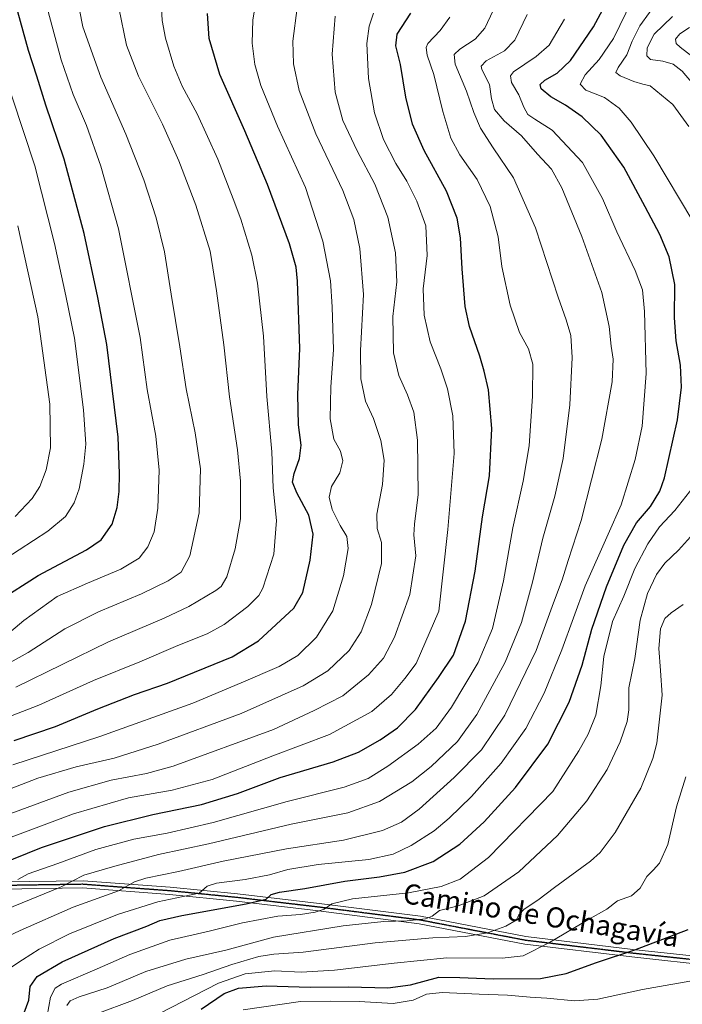
# Model space of a CAD drawing. Units: metres. Extents: x 665050 to 668510, y 4746606 to 4749002.
# Drawn here: x 667491 to 667755, y 4747812 to 4748203 of the extents above; entities that cross this region are included whole.
import ezdxf
from ezdxf.enums import TextEntityAlignment as Align

# ---------------------------------------------------------------- set-up
doc = ezdxf.new("R2010")
doc.units = ezdxf.units.M
doc.header["$MEASUREMENT"] = 0
doc.linetypes.add('TRAZO_Y_PUNTO', pattern=[1, 0.5, -0.25, 0, -0.25])
doc.linetypes.add('TRAZOS2', pattern=[0.375, 0.25, -0.125])
for name, color, linetype, lineweight in [('Camino', 19, 'Continuous', 0), ('Camino Cxs', 19, 'Continuous', 0), ('Camino eje', 39, 'TRAZO_Y_PUNTO', 13), ('Curva de nivel maestra', 36, 'Continuous', 30), ('Curva de nivel normal', 36, 'Continuous', 0), ('Ruta', 19, 'TRAZOS2', 30), ('Texto cartográfico', 19, 'Continuous', 0)]:
    doc.layers.add(name, color=color, linetype=linetype, lineweight=lineweight)
doc.styles.add('Arial', font='txt', dxfattribs={"height": 0.2})

# ---------------------------------------------------------------- blocks, each defined once
blk = doc.blocks.new('*U187')
at = {"layer": 'Curva de nivel normal', "color": 36, "linetype": 'Continuous', "lineweight": 0}
blk.add_polyline3d([(667762.27, 4747822.09, 1270), (667738.91, 4747817.97, 1270), (667721.15, 4747814.13, 1270), (667711.91, 4747813.4, 1270), (667700.94, 4747814.58, 1270), (667694.27, 4747814.98, 1270), (667685.3, 4747815.71, 1270), (667673.98, 4747816.05, 1270), (667659.3, 4747816.8, 1270), (667652.98, 4747816.13, 1270), (667647.81, 4747813.78, 1270), (667639.8, 4747812.35, 1270), (667626.29, 4747813.22, 1270), (667614.95, 4747813.31, 1270), (667603, 4747813.17, 1270), (667580.11, 4747809.93, 1270)], dxfattribs=at)
blk = doc.blocks.new('*U190')
at = {"layer": 'Curva de nivel normal', "color": 36, "linetype": 'Continuous', "lineweight": 0}
blk.add_polyline3d([(667707.94, 4748203.55, 1305), (667701.79, 4748193.2, 1305), (667696.68, 4748188.72, 1305), (667687.65, 4748182.62, 1305), (667686.39, 4748181.05, 1305), (667686.88, 4748178.45, 1305), (667689.79, 4748173.56, 1305), (667691.69, 4748168.57, 1305), (667693.34, 4748165.74, 1305), (667696.17, 4748163.81, 1305), (667703.06, 4748159.5, 1305), (667715.03, 4748146.65, 1305), (667722.95, 4748132.3, 1305), (667728.65, 4748119, 1305), (667735.94, 4748103.65, 1305), (667738.86, 4748095.98, 1305), (667739.71, 4748087.42, 1305), (667740.31, 4748062.76, 1305), (667738.74, 4748041.81, 1305), (667735.96, 4748028.63, 1305), (667730.48, 4748010.54, 1305), (667725.27, 4747998.95, 1305), (667716.17, 4747978.44, 1305), (667706.79, 4747952.89, 1305), (667699.84, 4747935.77, 1305), (667692.54, 4747921.68, 1305), (667682.72, 4747907.87, 1305), (667670.93, 4747894.61, 1305), (667662.1, 4747886, 1305), (667656.1, 4747881.03, 1305), (667646.98, 4747875.25, 1305), (667639.76, 4747871.79, 1305), (667630.07, 4747869.67, 1305), (667609.92, 4747867.61, 1305), (667597.92, 4747865.63, 1305), (667590.68, 4747863.6, 1305), (667581, 4747861.69, 1305), (667569.51, 4747860.25, 1305), (667565.84, 4747859.02, 1305), (667562.68, 4747856.19, 1305), (667556.33, 4747854.96, 1305), (667546.2, 4747852.84, 1305), (667530.28, 4747847.72, 1305), (667511.14, 4747840.07, 1305), (667499.08, 4747833.95, 1305), (667492.4, 4747829.71, 1305), (667486.16, 4747825.61, 1305)], dxfattribs=at)
blk = doc.blocks.new('*U196')
at = {"layer": 'Curva de nivel normal', "color": 36, "linetype": 'Continuous', "lineweight": 0}
for points in [[(667521.97, 4747808.29, 1285), (667536.19, 4747813.62, 1285), (667549.91, 4747819.37, 1285), (667564.27, 4747823.94, 1285), (667575.69, 4747827.93, 1285), (667586.38, 4747831.11, 1285), (667592.4, 4747832.05, 1285), (667603.96, 4747832.83, 1285), (667632.63, 4747836.57, 1285), (667655.53, 4747838.55, 1285), (667668.6, 4747838.98, 1285), (667677.27, 4747840.55, 1285), (667684.6, 4747843.16, 1285), (667688.66, 4747845.56, 1285), (667689.75, 4747847.62, 1285), (667691.84, 4747849.95, 1285), (667697.31, 4747853.5, 1285), (667703.88, 4747858.45, 1285), (667718.27, 4747868.97, 1285), (667722.04, 4747872.45, 1285), (667728.1, 4747880.36, 1285), (667738.27, 4747897.93, 1285), (667743.04, 4747909.7, 1285), (667744.6, 4747915.9, 1285), (667746.72, 4747934.93, 1285), (667746.04, 4747944.72, 1285), (667745.41, 4747953.42, 1285), (667746.04, 4747961.33, 1285), (667747.74, 4747965.38, 1285), (667750.28, 4747967.62, 1285), (667755.01, 4747970.95, 1285)], [(667760.66, 4748175.92, 1285), (667754.62, 4748182.87, 1285), (667751.09, 4748185.67, 1285), (667746.96, 4748186.84, 1285), (667742.13, 4748187.52, 1285), (667740.58, 4748189.02, 1285), (667740.75, 4748192.15, 1285), (667743.5, 4748197.62, 1285), (667750.89, 4748204.62, 1285)]]:
    blk.add_polyline3d(points, dxfattribs=at)
blk = doc.blocks.new('*U202')
at = {"layer": 'Curva de nivel normal', "color": 36, "linetype": 'Continuous', "lineweight": 0}
blk.add_polyline3d([(667693.09, 4748205.38, 1310), (667688.17, 4748195.28, 1310), (667683.99, 4748190.99, 1310), (667676.74, 4748187, 1310), (667674.83, 4748184.9, 1310), (667675.08, 4748183.59, 1310), (667678.11, 4748177.55, 1310), (667678.92, 4748171.9, 1310), (667680.08, 4748167.61, 1310), (667683.93, 4748163.22, 1310), (667690.8, 4748157.15, 1310), (667697.21, 4748149.89, 1310), (667702.68, 4748143.98, 1310), (667706.78, 4748136.58, 1310), (667714.85, 4748117.14, 1310), (667722.72, 4748094.91, 1310), (667725.69, 4748081.45, 1310), (667726.48, 4748073.62, 1310), (667727.23, 4748068.43, 1310), (667726.84, 4748059.45, 1310), (667722.77, 4748036.62, 1310), (667714.58, 4748004.29, 1310), (667709.36, 4747988.49, 1310), (667706.96, 4747980.78, 1310), (667703.51, 4747971.67, 1310), (667696.68, 4747952.65, 1310), (667684.21, 4747927.05, 1310), (667674.88, 4747913.24, 1310), (667664.06, 4747902.24, 1310), (667650.08, 4747889.67, 1310), (667643.06, 4747884.43, 1310), (667635.6, 4747881.22, 1310), (667620.08, 4747877.36, 1310), (667597.33, 4747873.92, 1310), (667572.23, 4747868.92, 1310), (667554.42, 4747864.82, 1310), (667541.43, 4747862.27, 1310), (667536.94, 4747860.69, 1310), (667530.6, 4747857.12, 1310), (667512.6, 4747850.74, 1310), (667491.46, 4747841.38, 1310), (667478.23, 4747835.18, 1310)], dxfattribs=at)
blk = doc.blocks.new('*U207')
at = {"layer": 'Curva de nivel normal', "color": 36, "linetype": 'Continuous', "lineweight": 0}
blk.add_polyline3d([(667632, 4748205.95, 1330), (667630.31, 4748200.84, 1330), (667629.3, 4748193.95, 1330), (667629.95, 4748179.95, 1330), (667632.37, 4748166.34, 1330), (667635.96, 4748155.81, 1330), (667640.9, 4748146.25, 1330), (667645.2, 4748139.22, 1330), (667649.25, 4748131.27, 1330), (667652.72, 4748121.4, 1330), (667653.32, 4748109.67, 1330), (667651.77, 4748096.46, 1330), (667652.07, 4748085.97, 1330), (667654.5, 4748075.38, 1330), (667658.76, 4748064.65, 1330), (667661.39, 4748056.63, 1330), (667663.51, 4748045.95, 1330), (667664.02, 4748030.95, 1330), (667661.53, 4748000.82, 1330), (667657.95, 4747968.3, 1330), (667648.99, 4747947.54, 1330), (667644.47, 4747941.55, 1330), (667639.15, 4747935.26, 1330), (667631.27, 4747928.47, 1330), (667614.52, 4747919.3, 1330), (667591.93, 4747910.86, 1330), (667567.85, 4747901.45, 1330), (667551.94, 4747897.14, 1330), (667534.56, 4747894.1, 1330), (667512.76, 4747887.83, 1330), (667467.63, 4747870.94, 1330)], dxfattribs=at)
blk = doc.blocks.new('*U214')
at = {"layer": 'Curva de nivel normal', "color": 36, "linetype": 'Continuous', "lineweight": 0}
for points in [[(667542.31, 4747806.11, 1280), (667570.3, 4747820.46, 1280), (667580.92, 4747824.15, 1280), (667592.73, 4747825.35, 1280), (667603.27, 4747824.92, 1280), (667616.43, 4747825.65, 1280), (667640.23, 4747828.44, 1280), (667661.09, 4747830.6, 1280), (667683.1, 4747830.46, 1280), (667691.46, 4747831.38, 1280), (667701.9, 4747836.71, 1280), (667717.14, 4747845.67, 1280), (667724.77, 4747849.88, 1280), (667728.94, 4747853.18, 1280), (667734.56, 4747855.2, 1280), (667737.99, 4747858.18, 1280), (667740.63, 4747862.88, 1280), (667743.2, 4747865.34, 1280), (667745.72, 4747868.22, 1280), (667748.94, 4747875.62, 1280), (667752.48, 4747890.5, 1280), (667756.18, 4747902.49, 1280)], [(667766.1, 4748183.09, 1280), (667753.92, 4748192.4, 1280), (667752.31, 4748193.92, 1280), (667752.01, 4748195.61, 1280), (667753.7, 4748197.68, 1280), (667757.6, 4748200.22, 1280)]]:
    blk.add_polyline3d(points, dxfattribs=at)
blk = doc.blocks.new('*U215')
at = {"layer": 'Curva de nivel normal', "color": 36, "linetype": 'Continuous', "lineweight": 0}
for points in [[(667734.74, 4748211.29, 1295), (667727.41, 4748195.95, 1295), (667721.67, 4748187.49, 1295), (667716.11, 4748181.44, 1295), (667714.14, 4748177.8, 1295), (667716.44, 4748175.4, 1295), (667723.8, 4748172.49, 1295), (667729.6, 4748168.2, 1295), (667734.38, 4748162.62, 1295), (667743.42, 4748149.23, 1295), (667758.93, 4748123.25, 1295)], [(667759.05, 4748017.62, 1295), (667751.82, 4748008.33, 1295), (667745.64, 4748001.82, 1295), (667741, 4747995.1, 1295), (667735.9, 4747985.31, 1295), (667731.48, 4747974.29, 1295), (667726.93, 4747964.23, 1295), (667723.48, 4747950.25, 1295), (667722.28, 4747938.67, 1295), (667720.34, 4747926.98, 1295), (667717.35, 4747919.44, 1295), (667713.66, 4747912.85, 1295), (667703.27, 4747896.61, 1295), (667677.7, 4747870.45, 1295), (667666.42, 4747861.82, 1295), (667658.81, 4747858.88, 1295), (667645.94, 4747856.32, 1295), (667623.6, 4747853.95, 1295), (667615.45, 4747852.06, 1295), (667612.32, 4747849.9, 1295), (667608.78, 4747848.65, 1295), (667602.94, 4747847.73, 1295), (667593.94, 4747847.09, 1295), (667579.94, 4747844.43, 1295), (667566.6, 4747841.21, 1295), (667551.08, 4747837.61, 1295), (667535.16, 4747831.84, 1295), (667522.08, 4747826.12, 1295), (667507.92, 4747820.15, 1295), (667505.38, 4747818.45, 1295), (667503.57, 4747814.93, 1295), (667502.3, 4747807.55, 1295)]]:
    blk.add_polyline3d(points, dxfattribs=at)
blk = doc.blocks.new('*U220')
at = {"layer": 'Curva de nivel normal', "color": 36, "linetype": 'Continuous', "lineweight": 0}
blk.add_polyline3d([(667679.61, 4748206.98, 1315), (667676.26, 4748199.96, 1315), (667672.41, 4748195.56, 1315), (667666.35, 4748191.69, 1315), (667663.98, 4748189.57, 1315), (667664.49, 4748185.75, 1315), (667668.98, 4748175, 1315), (667671.84, 4748166.52, 1315), (667674.55, 4748160.24, 1315), (667679.48, 4748152.42, 1315), (667687.59, 4748140.53, 1315), (667696.36, 4748120.62, 1315), (667705.38, 4748093.16, 1315), (667708.6, 4748084.11, 1315), (667710.37, 4748077.83, 1315), (667711.01, 4748069.14, 1315), (667710.02, 4748050.26, 1315), (667707.34, 4748028.95, 1315), (667704.09, 4748014, 1315), (667699.33, 4747997.34, 1315), (667695.22, 4747979.84, 1315), (667690.79, 4747963.79, 1315), (667684.35, 4747948.08, 1315), (667672.99, 4747927.29, 1315), (667665.32, 4747916.58, 1315), (667654.84, 4747906.59, 1315), (667647.15, 4747900.53, 1315), (667634.33, 4747892.71, 1315), (667621.81, 4747888.16, 1315), (667599.29, 4747883.64, 1315), (667566.43, 4747875.87, 1315), (667546.56, 4747871.62, 1315), (667529.14, 4747866.93, 1315), (667516.78, 4747863.46, 1315), (667507.57, 4747858.63, 1315), (667485.89, 4747849.77, 1315)], dxfattribs=at)
blk = doc.blocks.new('*U223')
at = {"layer": 'Curva de nivel normal', "color": 36, "linetype": 'Continuous', "lineweight": 0}
for points in [[(667510.06, 4747811.62, 1290), (667511.42, 4747813.48, 1290), (667514.99, 4747815.1, 1290), (667526.16, 4747818.65, 1290), (667541.53, 4747825.11, 1290), (667557.32, 4747829.97, 1290), (667573.27, 4747833.6, 1290), (667592.27, 4747838.78, 1290), (667619.88, 4747843.31, 1290), (667636.02, 4747845, 1290), (667645.3, 4747845.28, 1290), (667652.64, 4747846.06, 1290), (667655.33, 4747847.06, 1290), (667658.16, 4747849.33, 1290), (667665.58, 4747851.22, 1290), (667675.94, 4747855.24, 1290), (667689.75, 4747864.67, 1290), (667705.18, 4747879.18, 1290), (667716.75, 4747892.91, 1290), (667724.82, 4747905.39, 1290), (667730.07, 4747916.42, 1290), (667732.84, 4747924.52, 1290), (667733.41, 4747929.16, 1290), (667733.53, 4747937.8, 1290), (667735.8, 4747949.55, 1290), (667737.94, 4747964.72, 1290), (667740.85, 4747975.36, 1290), (667744.46, 4747982.88, 1290), (667747.73, 4747987.33, 1290), (667753.16, 4747992.58, 1290), (667761.58, 4748001.77, 1290)], [(667757.34, 4748160.88, 1290), (667750.99, 4748169.62, 1290), (667741.89, 4748177.06, 1290), (667739.1, 4748177.74, 1290), (667735.49, 4748178.83, 1290), (667730.02, 4748181.04, 1290), (667728.27, 4748182.43, 1290), (667729.17, 4748184.38, 1290), (667732.69, 4748189.38, 1290), (667734.76, 4748194.82, 1290), (667737.86, 4748200.95, 1290), (667745.53, 4748211.69, 1290)]]:
    blk.add_polyline3d(points, dxfattribs=at)
blk = doc.blocks.new('*U225')
at = {"layer": 'Curva de nivel normal', "color": 36, "linetype": 'Continuous', "lineweight": 0}
blk.add_polyline3d([(667616.78, 4748204.76, 1335), (667615.51, 4748189.62, 1335), (667616.76, 4748174.62, 1335), (667619.78, 4748163.25, 1335), (667625.47, 4748151.21, 1335), (667632.49, 4748137.94, 1335), (667637.67, 4748124.95, 1335), (667640.7, 4748110.69, 1335), (667641.19, 4748099.25, 1335), (667639.69, 4748085.36, 1335), (667639.99, 4748071.01, 1335), (667642.01, 4748061.94, 1335), (667645.49, 4748054.34, 1335), (667648.04, 4748047.37, 1335), (667649.43, 4748036.29, 1335), (667649.71, 4748014.62, 1335), (667648.22, 4748002.95, 1335), (667648.03, 4747998.62, 1335), (667648.8, 4747990.29, 1335), (667646.44, 4747974.95, 1335), (667640.37, 4747957.95, 1335), (667635.95, 4747949.62, 1335), (667629.98, 4747942.95, 1335), (667619.76, 4747934.62, 1335), (667608.39, 4747928.89, 1335), (667592.16, 4747921.35, 1335), (667552.36, 4747906.67, 1335), (667541.68, 4747903.76, 1335), (667527.7, 4747901.2, 1335), (667510.88, 4747896.42, 1335), (667482.6, 4747886.11, 1335)], dxfattribs=at)
blk = doc.blocks.new('*U239')
at = {"layer": 'Curva de nivel maestra', "color": 36, "linetype": 'Continuous', "lineweight": 30}
blk.add_polyline3d([(667493.18, 4747808.67, 1300), (667494.98, 4747813.72, 1300), (667495.49, 4747819.16, 1300), (667498.24, 4747823.14, 1300), (667508.27, 4747828.96, 1300), (667528.94, 4747838.23, 1300), (667541.92, 4747843.16, 1300), (667547.01, 4747845.4, 1300), (667555.82, 4747847.42, 1300), (667581.42, 4747852, 1300), (667589.31, 4747853.92, 1300), (667591.28, 4747855.73, 1300), (667594.63, 4747856.68, 1300), (667604.72, 4747858.1, 1300), (667620.63, 4747861.06, 1300), (667634.35, 4747862.69, 1300), (667644.37, 4747864.56, 1300), (667655.74, 4747868.87, 1300), (667666.26, 4747875.74, 1300), (667676, 4747884.6, 1300), (667688.48, 4747898.28, 1300), (667701.24, 4747915.45, 1300), (667709.74, 4747932.15, 1300), (667714.92, 4747946.83, 1300), (667718.74, 4747961.15, 1300), (667724.54, 4747977.92, 1300), (667731.46, 4747994.51, 1300), (667736.49, 4748003.42, 1300), (667742.08, 4748009.95, 1300), (667745.73, 4748016.05, 1300), (667747.6, 4748021.29, 1300), (667752.85, 4748044.29, 1300), (667754.46, 4748057.29, 1300), (667754.07, 4748066.06, 1300), (667752.24, 4748075.71, 1300), (667751.64, 4748084.93, 1300), (667751.81, 4748098.1, 1300), (667749.48, 4748109.16, 1300), (667745.79, 4748117.95, 1300), (667739.92, 4748128.95, 1300), (667731.45, 4748144.77, 1300), (667722.47, 4748157.45, 1300), (667714.86, 4748164.71, 1300), (667708.34, 4748169.35, 1300), (667702.52, 4748172.7, 1300), (667698.66, 4748175.89, 1300), (667698.19, 4748177.63, 1300), (667700.06, 4748179.29, 1300), (667704.94, 4748182.15, 1300), (667710.27, 4748187.18, 1300), (667719.45, 4748200.56, 1300), (667729.67, 4748219.55, 1300)], dxfattribs=at)
blk = doc.blocks.new('*U246')
at = {"layer": 'Curva de nivel maestra', "color": 36, "linetype": 'Continuous', "lineweight": 30}
blk.add_polyline3d([(667563.41, 4747810.1, 1275), (667572.6, 4747816.39, 1275), (667578.32, 4747818.5, 1275), (667589.27, 4747819.44, 1275), (667606.83, 4747818.84, 1275), (667622.07, 4747819.09, 1275), (667637.74, 4747818.68, 1275), (667646.73, 4747819.79, 1275), (667657.94, 4747822.83, 1275), (667666.34, 4747822.78, 1275), (667679.57, 4747822.16, 1275), (667698.34, 4747822.29, 1275), (667708.51, 4747824.3, 1275), (667720.56, 4747828.74, 1275), (667735.84, 4747833.74, 1275), (667757, 4747841.76, 1275)], dxfattribs=at)
blk = doc.blocks.new('*U248')
at = {"layer": 'Curva de nivel maestra', "color": 36, "linetype": 'Continuous', "lineweight": 30}
blk.add_polyline3d([(667483.19, 4747867.68, 1325), (667500.02, 4747874.45, 1325), (667525.04, 4747882.73, 1325), (667544.28, 4747887.53, 1325), (667563.56, 4747891.52, 1325), (667577.92, 4747895.91, 1325), (667594.94, 4747902.17, 1325), (667615.94, 4747908.43, 1325), (667625.97, 4747912.23, 1325), (667634.66, 4747917.22, 1325), (667641.55, 4747921.93, 1325), (667648.61, 4747929.29, 1325), (667657.82, 4747941.95, 1325), (667663.82, 4747950.87, 1325), (667668.58, 4747964.29, 1325), (667672.35, 4747984.2, 1325), (667675.28, 4748005.82, 1325), (667678.11, 4748022.09, 1325), (667679.08, 4748040.89, 1325), (667677.68, 4748056.31, 1325), (667675.95, 4748063.63, 1325), (667674.31, 4748069.66, 1325), (667670.15, 4748081.5, 1325), (667668.44, 4748089.45, 1325), (667667.22, 4748104.32, 1325), (667666.61, 4748116.64, 1325), (667665.27, 4748124.54, 1325), (667660.93, 4748135.28, 1325), (667652.17, 4748151.35, 1325), (667647.44, 4748161.89, 1325), (667644.8, 4748172.52, 1325), (667642.68, 4748185.57, 1325), (667640.89, 4748193.02, 1325), (667641.36, 4748197.62, 1325), (667646.86, 4748205.98, 1325)], dxfattribs=at)
blk = doc.blocks.new('*U253')
at = {"layer": 'Camino Cxs', "color": 19, "linetype": 'Continuous', "lineweight": 0}
for points in [[(667484.35, 4747860.69, 1320.72), (667516.53, 4747861.19, 1313.68), (667551.11, 4747858.67, 1307.38), (667577.86, 4747856.01, 1301.88), (667610.39, 4747852.17, 1295.23), (667650.63, 4747847.05, 1289.78), (667692.51, 4747838.99, 1282.29), (667735.04, 4747833.87, 1274.93), (667768.65, 4747830.25, 1271.46)], [(667768.25, 4747827.28, 1270.83), (667734.73, 4747830.89, 1274.11), (667692.08, 4747836.03, 1281.36), (667650.19, 4747844.09, 1288.26), (667610.06, 4747849.2, 1294.37), (667577.58, 4747853.03, 1300.73), (667550.84, 4747855.69, 1305.43), (667516.28, 4747858.35, 1312.9), (667484.14, 4747857.84, 1319.75)]]:
    blk.add_polyline3d(points, dxfattribs=at)

msp = doc.modelspace()

# ---------------------------------------------------------------- linework, layer by layer
at = {"layer": 'Camino', "color": 19, "linetype": 'Continuous', "lineweight": 0}
for points in [[(667484.35, 4747860.69, 1320.72), (667516.53, 4747861.19, 1313.68), (667551.11, 4747858.67, 1307.38), (667577.86, 4747856.01, 1301.88), (667610.39, 4747852.17, 1295.23), (667650.63, 4747847.05, 1289.78), (667692.51, 4747838.99, 1282.29), (667735.04, 4747833.87, 1274.93), (667768.65, 4747830.25, 1271.46)], [(667768.25, 4747827.28, 1270.83), (667734.73, 4747830.89, 1274.11), (667692.08, 4747836.03, 1281.36), (667650.19, 4747844.09, 1288.26), (667610.06, 4747849.2, 1294.37), (667577.58, 4747853.03, 1300.73), (667550.84, 4747855.69, 1305.43), (667516.28, 4747858.35, 1312.9), (667484.14, 4747857.84, 1319.75)]]:
    msp.add_polyline3d(points, dxfattribs=at)
at = {"layer": 'Camino eje', "color": 39, "linetype": 'TRAZO_Y_PUNTO', "lineweight": 13}
msp.add_polyline3d([(667768.45, 4747828.77, 1271.17), (667734.89, 4747832.38, 1274.53), (667713.62, 4747834.94, 1277.37), (667692.3, 4747837.51, 1281.83), (667650.41, 4747845.57, 1289.03), (667610.23, 4747850.69, 1294.8), (667593.99, 4747852.6, 1298.16), (667577.72, 4747854.52, 1301.4), (667550.98, 4747857.18, 1306.42), (667533.69, 4747858.44, 1310.06), (667516.41, 4747859.77, 1313.31), (667500.32, 4747859.52, 1316.7), (667484.25, 4747859.27, 1320.38)], dxfattribs=at)
at = {"layer": 'Curva de nivel maestra', "color": 36, "linetype": 'Continuous', "lineweight": 30}
for points in [[(667467.07, 4747962.31, 1375), (667498.62, 4747982.54, 1375), (667517.85, 4747992.66, 1375), (667523.7, 4747996.66, 1375), (667528.05, 4748002.94, 1375), (667530.14, 4748009.52, 1375), (667530.84, 4748015.88, 1375), (667530.99, 4748023.06, 1375), (667530.44, 4748037.44, 1375), (667526, 4748074.34, 1375), (667522.39, 4748092.97, 1375), (667516.91, 4748118.37, 1375), (667509.03, 4748147.91, 1375), (667501.76, 4748169.35, 1375), (667498.16, 4748180.94, 1375), (667494.86, 4748191.06, 1375), (667489.58, 4748210.27, 1375)], [(667489.09, 4747916.88, 1350), (667505.54, 4747922.51, 1350), (667522.42, 4747929.54, 1350), (667536.94, 4747935.16, 1350), (667550.07, 4747939.73, 1350), (667575.74, 4747950.12, 1350), (667586.27, 4747956.52, 1350), (667600.34, 4747969.48, 1350), (667603.86, 4747975.68, 1350), (667606.83, 4747988.6, 1350), (667608, 4747998.95, 1350), (667606.33, 4748006.5, 1350), (667601.44, 4748015.4, 1350), (667599.8, 4748019.59, 1350), (667600.41, 4748023.04, 1350), (667602.61, 4748028.92, 1350), (667603.18, 4748034.25, 1350), (667602.18, 4748042.32, 1350), (667601.88, 4748054.44, 1350), (667602.74, 4748072.76, 1350), (667601.76, 4748099.44, 1350), (667601.18, 4748105.01, 1350), (667598.65, 4748114.32, 1350), (667589.86, 4748137.82, 1350), (667580.82, 4748159.16, 1350), (667570.84, 4748181.52, 1350), (667566.59, 4748195.94, 1350), (667566.04, 4748205.78, 1350)]]:
    msp.add_polyline3d(points, dxfattribs=at)
at = {"layer": 'Curva de nivel normal', "color": 36, "linetype": 'Continuous', "lineweight": 0}
for points in [[(667513.64, 4748214.81, 1365), (667516.43, 4748200.52, 1365), (667523.6, 4748180.55, 1365), (667533.5, 4748157.86, 1365), (667540.7, 4748139.71, 1365), (667545.62, 4748124.66, 1365), (667548.93, 4748111.06, 1365), (667551.56, 4748094.32, 1365), (667555, 4748073.41, 1365), (667557.48, 4748056.69, 1365), (667561.1, 4748039.16, 1365), (667563.2, 4748024.85, 1365), (667562.68, 4748007.34, 1365), (667558.92, 4747990.29, 1365), (667555.48, 4747983.8, 1365), (667550.38, 4747980.36, 1365), (667539.74, 4747975.26, 1365), (667522.72, 4747968.07, 1365), (667509.26, 4747961.32, 1365), (667494.68, 4747951.94, 1365), (667478.85, 4747943.15, 1365)], [(667363.36, 4747926.38, 1380), (667370.42, 4747928.02, 1380), (667391.1, 4747935.03, 1380), (667405.1, 4747941.39, 1380), (667415.92, 4747947.97, 1380), (667429.08, 4747954.79, 1380), (667446.85, 4747962.55, 1380), (667457.41, 4747968.26, 1380), (667472.26, 4747978.87, 1380), (667485.39, 4747988.99, 1380), (667502.5, 4748000.04, 1380), (667509.6, 4748005.97, 1380), (667512.96, 4748011.35, 1380), (667515.03, 4748016.97, 1380), (667516.79, 4748026.7, 1380), (667517.6, 4748034.62, 1380), (667516.76, 4748048.29, 1380), (667513.09, 4748076.74, 1380), (667509.69, 4748093.58, 1380), (667505.21, 4748114.38, 1380), (667497.34, 4748145.26, 1380), (667483.84, 4748186.18, 1380), (667478.77, 4748197.12, 1380), (667469.19, 4748209.54, 1380)], [(667547.56, 4748210.73, 1355), (667547.97, 4748203.06, 1355), (667549.28, 4748196.06, 1355), (667552.6, 4748184.95, 1355), (667555.96, 4748176.95, 1355), (667561.83, 4748165.94, 1355), (667570.07, 4748147.95, 1355), (667576.16, 4748132.16, 1355), (667579.24, 4748124.12, 1355), (667583.59, 4748109.83, 1355), (667585.88, 4748098.62, 1355), (667588.3, 4748077.62, 1355), (667589.54, 4748053.62, 1355), (667591.59, 4748031.62, 1355), (667592.15, 4748017.39, 1355), (667593.38, 4748004.33, 1355), (667592.36, 4747990.93, 1355), (667588.05, 4747977.46, 1355), (667586.39, 4747974.54, 1355), (667582.06, 4747970.12, 1355), (667572.6, 4747963, 1355), (667565.83, 4747959.35, 1355), (667554.26, 4747954.64, 1355), (667539.13, 4747948.14, 1355), (667520.61, 4747940.8, 1355), (667498.92, 4747930.98, 1355), (667476.94, 4747922.49, 1355)], [(667488.58, 4747907.21, 1345), (667523.18, 4747918.53, 1345), (667560.11, 4747931.78, 1345), (667579.31, 4747939.85, 1345), (667594.54, 4747946.39, 1345), (667601.94, 4747950.68, 1345), (667609.35, 4747957.98, 1345), (667615.8, 4747968.5, 1345), (667620.1, 4747982.3, 1345), (667621.9, 4747993.24, 1345), (667621.31, 4747998.04, 1345), (667618.77, 4748002.3, 1345), (667615.52, 4748008.78, 1345), (667614.32, 4748013.58, 1345), (667615.34, 4748017.91, 1345), (667618.63, 4748023.24, 1345), (667619.8, 4748028.11, 1345), (667618.92, 4748031.94, 1345), (667616.25, 4748036.73, 1345), (667614.75, 4748044.73, 1345), (667614.96, 4748057.52, 1345), (667616.08, 4748072.21, 1345), (667615.49, 4748089.22, 1345), (667614.92, 4748099.61, 1345), (667611.86, 4748115.41, 1345), (667604.9, 4748136.72, 1345), (667593.88, 4748161.1, 1345), (667587.14, 4748177.15, 1345), (667584.81, 4748185.49, 1345), (667583.81, 4748194.07, 1345), (667583.99, 4748203.32, 1345), (667585.48, 4748212.08, 1345)], [(667478.88, 4747894.4, 1340), (667498.57, 4747901.89, 1340), (667513.83, 4747906.46, 1340), (667528.83, 4747909.91, 1340), (667546.42, 4747915.41, 1340), (667579.38, 4747927.71, 1340), (667604.01, 4747938.67, 1340), (667613.87, 4747944.63, 1340), (667622.24, 4747952.69, 1340), (667627.14, 4747960.16, 1340), (667631.12, 4747971.03, 1340), (667635.1, 4747987.22, 1340), (667635.2, 4747995.62, 1340), (667633.37, 4748001.17, 1340), (667633.24, 4748006.81, 1340), (667635.62, 4748018.69, 1340), (667636.18, 4748028.38, 1340), (667634.93, 4748036.18, 1340), (667631.92, 4748044.86, 1340), (667628.86, 4748051.78, 1340), (667626.94, 4748060.62, 1340), (667626.84, 4748071.96, 1340), (667627.95, 4748094.15, 1340), (667626.51, 4748112.44, 1340), (667624.17, 4748123.97, 1340), (667619.75, 4748135.43, 1340), (667609, 4748158.01, 1340), (667602.49, 4748175.17, 1340), (667600.24, 4748185.88, 1340), (667599.92, 4748194.86, 1340), (667601.63, 4748208.07, 1340)], [(667485.31, 4747958.08, 1370), (667492.97, 4747964.62, 1370), (667506.22, 4747974.16, 1370), (667518.25, 4747979.4, 1370), (667531.6, 4747984.94, 1370), (667538.8, 4747989.35, 1370), (667542.33, 4747993.85, 1370), (667544.82, 4747999.79, 1370), (667546.3, 4748009.24, 1370), (667546.73, 4748024.41, 1370), (667545.45, 4748037.85, 1370), (667542.04, 4748056.34, 1370), (667539.2, 4748077.02, 1370), (667530.63, 4748120.26, 1370), (667523.63, 4748145.2, 1370), (667517.83, 4748161.26, 1370), (667512.55, 4748173.62, 1370), (667507.84, 4748187.37, 1370), (667502.61, 4748206.63, 1370)], [(667489.77, 4747938.06, 1360), (667526.62, 4747956.1, 1360), (667548.77, 4747965.58, 1360), (667558.6, 4747970.19, 1360), (667569.27, 4747976.55, 1360), (667571.36, 4747978.14, 1360), (667573.61, 4747981.92, 1360), (667576.99, 4747993.04, 1360), (667579.06, 4748004.95, 1360), (667579.17, 4748019.95, 1360), (667577.9, 4748032.44, 1360), (667574.7, 4748053.52, 1360), (667572.51, 4748074.19, 1360), (667569.59, 4748095.6, 1360), (667567.04, 4748111.39, 1360), (667561.32, 4748129.68, 1360), (667554.54, 4748147.22, 1360), (667548.06, 4748161.79, 1360), (667538.54, 4748180.96, 1360), (667533.81, 4748193.29, 1360), (667530.68, 4748208.01, 1360)], [(667490.59, 4747861.62, 1320), (667494.68, 4747863.95, 1320), (667506.55, 4747868, 1320), (667521.63, 4747873.59, 1320), (667536.65, 4747877.77, 1320), (667549.94, 4747880.1, 1320), (667568.27, 4747884.38, 1320), (667597.6, 4747892.7, 1320), (667620.38, 4747898.41, 1320), (667629.86, 4747901.82, 1320), (667637.74, 4747906.75, 1320), (667649.78, 4747915.48, 1320), (667656.94, 4747921.79, 1320), (667662.94, 4747930.22, 1320), (667673.6, 4747947.98, 1320), (667679.34, 4747961.46, 1320), (667683.61, 4747980.32, 1320), (667687.38, 4748001.38, 1320), (667691.51, 4748019.95, 1320), (667693.82, 4748033.99, 1320), (667695.22, 4748053.77, 1320), (667695.25, 4748066.45, 1320), (667693.59, 4748072.57, 1320), (667690, 4748079.01, 1320), (667686.24, 4748089.92, 1320), (667682.98, 4748105.33, 1320), (667681.57, 4748117.06, 1320), (667678.29, 4748129.1, 1320), (667673.25, 4748139.82, 1320), (667666.32, 4748149.7, 1320), (667662.74, 4748156.24, 1320), (667659.55, 4748166.89, 1320), (667656.01, 4748181.62, 1320), (667653.26, 4748189.29, 1320), (667652.91, 4748192.37, 1320), (667653.61, 4748193.95, 1320), (667658.5, 4748199.06, 1320), (667662.28, 4748204.32, 1320)], [(667489.5, 4748005.99, 1385), (667496.33, 4748013.07, 1385), (667499.4, 4748017.91, 1385), (667501.89, 4748024.52, 1385), (667503.6, 4748033.28, 1385), (667503.29, 4748050.64, 1385), (667498.57, 4748085.25, 1385), (667490.58, 4748121.49, 1385)]]:
    msp.add_polyline3d(points, dxfattribs=at)
at = {"layer": 'Ruta', "color": 19, "linetype": 'TRAZOS2', "lineweight": 30}
msp.add_polyline3d([(667768.45, 4747828.77, 1271.17), (667734.89, 4747832.38, 1274.53), (667713.62, 4747834.94, 1277.37), (667692.3, 4747837.51, 1281.83), (667650.41, 4747845.57, 1289.03), (667610.23, 4747850.69, 1294.8), (667593.99, 4747852.6, 1298.16), (667577.72, 4747854.52, 1301.4), (667550.98, 4747857.18, 1306.42), (667533.69, 4747858.44, 1310.06), (667516.41, 4747859.77, 1313.31), (667500.32, 4747859.52, 1316.7), (667484.25, 4747859.27, 1320.38)], dxfattribs=at)

# ---------------------------------------------------------------- block references
at = {"layer": 'Camino Cxs', "color": 19, "linetype": 'Continuous', "lineweight": 0}
msp.add_blockref('*U253', (0, 0), dxfattribs=at)
at = {"layer": 'Curva de nivel maestra', "color": 36, "linetype": 'Continuous', "lineweight": 30}
for name in ['*U248', '*U239', '*U246']:
    msp.add_blockref(name, (0, 0), dxfattribs=at)
at = {"layer": 'Curva de nivel normal', "color": 36, "linetype": 'Continuous', "lineweight": 0}
for name in ['*U187', '*U220', '*U202', '*U190', '*U215', '*U223', '*U196', '*U214', '*U207', '*U225']:
    msp.add_blockref(name, (0, 0), dxfattribs=at)

# ---------------------------------------------------------------- texts
at = {"layer": 'Texto cartográfico', "color": 19, "linetype": 'Continuous', "lineweight": 0, "style": 'Arial'}
msp.add_text('Camino de Ochagavía', height=8, rotation=-9.1543, dxfattribs=at).set_placement((667698.59, 4747847.54), align=Align.MIDDLE_CENTER)

doc.saveas('drawing.dxf')
